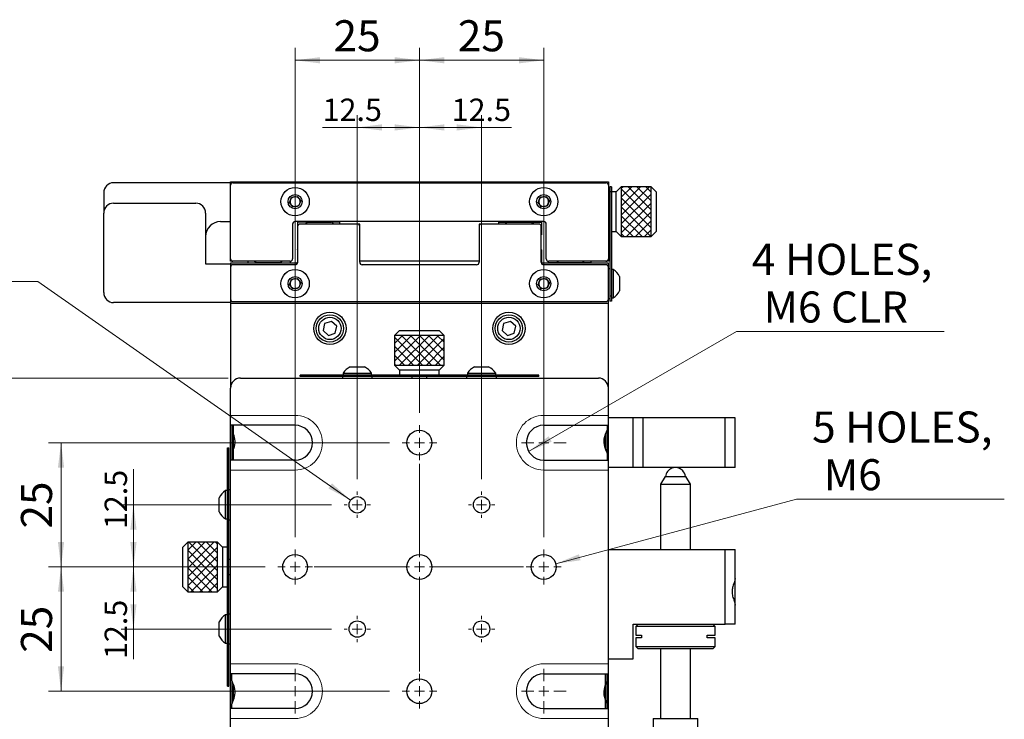
# Model space of a CAD drawing. Units: millimetres. Extents: x 5 to 289, y 4 to 204.
# Drawn here: x 46 to 126, y 33 to 89 of the extents above; entities that cross this region are included whole.
import ezdxf

# ---------------------------------------------------------------- set-up
doc = ezdxf.new("R2010")
doc.units = ezdxf.units.MM
doc.linetypes.add('CENTERX2', pattern=[20.32, 12.7, -2.54, 2.54, -2.54])
doc.layers.add('SLD-0', color=7, linetype='Continuous', lineweight=15)
doc.styles.add('SLDTEXTSTYLE0', font='TXT', dxfattribs={"width": 0.605})
doc.dimstyles.new('SLDDIMSTYLE0', dxfattribs={"dimtxt": 1.8, "dimasz": 2, "dimexe": 0, "dimexo": 0.0625, "dimgap": 0.45, "dimtad": 1, "dimlfac": 2.5, "dimrnd": 1e-09, "dimzin": 12, "dimdsep": 46, "dimtxsty": 'SLDTEXTSTYLE0', "dimsah": 1, "dimcen": 0.09, "dimadec": 0, "dimazin": 3, "dimtfac": 1, "dimtofl": 0, "dimtmove": 0, "dimatfit": 3, "dimfxl": 1, "dimfrac": 2, "dimtolj": 1, "dimtzin": 12, "dimarcsym": 0})
doc.dimstyles.new('SLDDIMSTYLE1', dxfattribs={"dimtxt": 2.5, "dimasz": 2, "dimexe": 0, "dimexo": 0.0625, "dimtad": 1, "dimlfac": 2.5, "dimrnd": 1e-09, "dimzin": 12, "dimdsep": 46, "dimtxsty": 'SLDTEXTSTYLE0', "dimsah": 1, "dimcen": 0.09, "dimadec": 0, "dimazin": 3, "dimtfac": 1, "dimtofl": 0, "dimtmove": 0, "dimatfit": 3, "dimfxl": 1, "dimfrac": 2, "dimtolj": 1, "dimtzin": 12, "dimarcsym": 0})
doc.dimstyles.new('SLDDIMSTYLE2', dxfattribs={"dimtxt": 2.5, "dimasz": 2, "dimexe": 0, "dimexo": 0.0625, "dimtad": 0, "dimtih": 1, "dimtoh": 1, "dimlfac": 2.5, "dimrnd": 1e-09, "dimzin": 12, "dimdsep": 46, "dimtxsty": 'SLDTEXTSTYLE0', "dimsah": 1, "dimcen": 0, "dimadec": 0, "dimazin": 3, "dimtfac": 1, "dimtofl": 0, "dimtmove": 0, "dimatfit": 3, "dimfxl": 1, "dimfrac": 2, "dimtolj": 1, "dimtzin": 12, "dimarcsym": 0})
doc.dimstyles.new('SLDDIMSTYLE4', dxfattribs={"dimtxt": 2.5, "dimasz": 2, "dimexe": 0, "dimexo": 0.0625, "dimtad": 0, "dimtih": 1, "dimtoh": 1, "dimlfac": 2.5, "dimrnd": 1e-09, "dimzin": 12, "dimdsep": 46, "dimtxsty": 'SLDTEXTSTYLE0', "dimsah": 1, "dimcen": 0, "dimadec": 0, "dimazin": 3, "dimtfac": 1, "dimtofl": 0, "dimtmove": 1, "dimatfit": 3, "dimfxl": 1, "dimfrac": 2, "dimtolj": 1, "dimtzin": 12, "dimarcsym": 0})

# ---------------------------------------------------------------- blocks, each defined once
blk = doc.blocks.new('_D_14')
at = {"layer": 'SLD-0', "color": 7}
for p, q in [((73.621, 52.043), (73.621, 81.357)), ((78.621, 57.383), (78.621, 81.357)), ((73.621, 80.357), (70.83, 80.357)), ((78.621, 80.357), (73.621, 80.357))]:
    blk.add_line(p, q, dxfattribs=at)
for points in [[(73.621, 80.357), (75.621, 80.107), (75.621, 80.607)], [(78.621, 80.357), (76.621, 80.607), (76.621, 80.107)]]:
    blk.add_solid(points, dxfattribs=at)
at = {"layer": 'SLD-0', "color": 7, "insert": (70.83, 82.678), "char_height": 1.8, "attachment_point": 1, "style": 'SLDTEXTSTYLE0'}
blk.add_mtext('12.5', dxfattribs=at)
blk = doc.blocks.new('_D_15')
at = {"layer": 'SLD-0', "color": 7}
for p, q in [((78.621, 57.383), (78.621, 81.357)), ((83.621, 52.043), (83.621, 81.357)), ((78.621, 80.357), (83.621, 80.357)), ((83.621, 80.357), (86.028, 80.357))]:
    blk.add_line(p, q, dxfattribs=at)
for points in [[(78.621, 80.357), (80.621, 80.107), (80.621, 80.607)], [(83.621, 80.357), (81.621, 80.607), (81.621, 80.107)]]:
    blk.add_solid(points, dxfattribs=at)
at = {"layer": 'SLD-0', "color": 7, "insert": (81.215, 82.678), "char_height": 1.8, "attachment_point": 1, "style": 'SLDTEXTSTYLE0'}
blk.add_mtext('12.5', dxfattribs=at)
blk = doc.blocks.new('_D_16')
at = {"layer": 'SLD-0', "color": 7}
for p, q in [((68.621, 47.383), (68.621, 86.763)), ((78.621, 57.383), (78.621, 86.763)), ((78.621, 85.763), (68.621, 85.763))]:
    blk.add_line(p, q, dxfattribs=at)
for points in [[(68.621, 85.763), (70.621, 85.513), (70.621, 86.013)], [(78.621, 85.763), (76.621, 86.013), (76.621, 85.513)]]:
    blk.add_solid(points, dxfattribs=at)
at = {"layer": 'SLD-0', "color": 7, "insert": (71.712, 88.985), "char_height": 2.5, "attachment_point": 1, "style": 'SLDTEXTSTYLE0'}
blk.add_mtext('25', dxfattribs=at)
blk = doc.blocks.new('_D_17')
at = {"layer": 'SLD-0', "color": 7}
for p, q in [((78.621, 57.383), (78.621, 86.763)), ((88.621, 47.383), (88.621, 86.763)), ((78.621, 85.763), (88.621, 85.763))]:
    blk.add_line(p, q, dxfattribs=at)
for points in [[(78.621, 85.763), (80.621, 85.513), (80.621, 86.013)], [(88.621, 85.763), (86.621, 86.013), (86.621, 85.513)]]:
    blk.add_solid(points, dxfattribs=at)
at = {"layer": 'SLD-0', "color": 7, "insert": (81.712, 88.985), "char_height": 2.5, "attachment_point": 1, "style": 'SLDTEXTSTYLE0'}
blk.add_mtext('25', dxfattribs=at)
blk = doc.blocks.new('_D_18')
at = {"layer": 'SLD-0', "color": 7}
for p, q in [((55.615, 49.983), (55.615, 52.84)), ((71.561, 49.983), (54.615, 49.983)), ((55.615, 44.983), (55.615, 49.983)), ((66.221, 44.983), (54.615, 44.983))]:
    blk.add_line(p, q, dxfattribs=at)
for points in [[(55.615, 49.983), (55.365, 47.983), (55.865, 47.983)], [(55.615, 44.983), (55.865, 46.983), (55.365, 46.983)]]:
    blk.add_solid(points, dxfattribs=at)
at = {"layer": 'SLD-0', "color": 7, "insert": (53.295, 48.028), "char_height": 1.8, "attachment_point": 1, "rotation": 90, "style": 'SLDTEXTSTYLE0'}
blk.add_mtext('12.5', dxfattribs=at)
blk = doc.blocks.new('_D_19')
at = {"layer": 'SLD-0', "color": 7}
for p, q in [((66.221, 44.983), (54.615, 44.983)), ((55.615, 44.983), (55.615, 39.983)), ((71.561, 39.983), (54.615, 39.983)), ((55.615, 39.983), (55.615, 37.571))]:
    blk.add_line(p, q, dxfattribs=at)
for points in [[(55.615, 44.983), (55.365, 42.983), (55.865, 42.983)], [(55.615, 39.983), (55.865, 41.983), (55.365, 41.983)]]:
    blk.add_solid(points, dxfattribs=at)
at = {"layer": 'SLD-0', "color": 7, "insert": (53.295, 37.571), "char_height": 1.8, "attachment_point": 1, "rotation": 90, "style": 'SLDTEXTSTYLE0'}
blk.add_mtext('12.5', dxfattribs=at)
blk = doc.blocks.new('_D_20')
at = {"layer": 'SLD-0', "color": 7}
for p, q in [((76.221, 54.983), (48.788, 54.983)), ((49.788, 44.983), (49.788, 54.983)), ((66.221, 44.983), (48.788, 44.983))]:
    blk.add_line(p, q, dxfattribs=at)
for points in [[(49.788, 54.983), (49.538, 52.983), (50.038, 52.983)], [(49.788, 44.983), (50.038, 46.983), (49.538, 46.983)]]:
    blk.add_solid(points, dxfattribs=at)
at = {"layer": 'SLD-0', "color": 7, "insert": (46.565, 48.073), "char_height": 2.5, "attachment_point": 1, "rotation": 90, "style": 'SLDTEXTSTYLE0'}
blk.add_mtext('25', dxfattribs=at)
blk = doc.blocks.new('_D_21')
at = {"layer": 'SLD-0', "color": 7}
for p, q in [((66.221, 44.983), (48.788, 44.983)), ((49.788, 44.983), (49.788, 34.983)), ((76.221, 34.983), (48.788, 34.983))]:
    blk.add_line(p, q, dxfattribs=at)
for points in [[(49.788, 44.983), (49.538, 42.983), (50.038, 42.983)], [(49.788, 34.983), (50.038, 36.983), (49.538, 36.983)]]:
    blk.add_solid(points, dxfattribs=at)
at = {"layer": 'SLD-0', "color": 7, "insert": (46.565, 38.073), "char_height": 2.5, "attachment_point": 1, "rotation": 90, "style": 'SLDTEXTSTYLE0'}
blk.add_mtext('25', dxfattribs=at)
blk = doc.blocks.new('_D_22')
at = {"layer": 'SLD-0', "color": 7}
for p, q in [((63.221, 60.183), (42.824, 60.183)), ((43.824, 60.183), (43.824, 29.783)), ((63.221, 29.783), (42.824, 29.783))]:
    blk.add_line(p, q, dxfattribs=at)
for points in [[(43.824, 60.183), (43.574, 58.183), (44.074, 58.183)], [(43.824, 29.783), (44.074, 31.783), (43.574, 31.783)]]:
    blk.add_solid(points, dxfattribs=at)
at = {"layer": 'SLD-0', "color": 7, "insert": (40.602, 43.073), "char_height": 2.5, "attachment_point": 1, "rotation": 90, "style": 'SLDTEXTSTYLE0'}
blk.add_mtext('76', dxfattribs=at)
blk = doc.blocks.new('_D_23')
at = {"layer": 'SLD-0', "color": 7}
for p, q in [((89.587, 45.242), (108.964, 50.434)), ((108.964, 50.434), (125.676, 50.434))]:
    blk.add_line(p, q, dxfattribs=at)
blk.add_solid([(89.587, 45.242), (91.584, 45.518), (91.454, 46.001)], dxfattribs=at)
at = {"layer": 'SLD-0', "color": 7, "char_height": 2.5, "attachment_point": 1, "style": 'SLDTEXTSTYLE0'}
for s, insert in [('5 HOLES,', (110.214, 57.493)), ('M6', (111.151, 53.657))]:
    blk.add_mtext(s, dxfattribs=dict(at, insert=insert))
blk = doc.blocks.new('_D_24')
at = {"layer": 'SLD-0', "color": 7}
for p, q in [((87.409, 54.283), (104.119, 63.931)), ((104.119, 63.931), (120.831, 63.931))]:
    blk.add_line(p, q, dxfattribs=at)
blk.add_solid([(87.409, 54.283), (89.266, 55.067), (89.016, 55.5)], dxfattribs=at)
at = {"layer": 'SLD-0', "color": 7, "char_height": 2.5, "attachment_point": 1, "style": 'SLDTEXTSTYLE0'}
for s, insert in [('4 HOLES,', (105.369, 70.99)), ('M6 CLR', (106.307, 67.154))]:
    blk.add_mtext(s, dxfattribs=dict(at, insert=insert))
blk = doc.blocks.new('_D_25')
at = {"layer": 'SLD-0'}
for p, q in [((47.909, 67.959), (31.197, 67.959)), ((73.08, 50.361), (47.909, 67.959))]:
    blk.add_line(p, q, dxfattribs=at)
blk.add_solid([(73.08, 50.361), (71.585, 51.712), (71.298, 51.302)], dxfattribs=at)
at = {"layer": 'SLD-0', "char_height": 2.5, "attachment_point": 1, "style": 'SLDTEXTSTYLE0'}
for s, insert in [('4 HOLES,', (31.197, 75.018)), ('M4', (32.135, 71.182))]:
    blk.add_mtext(s, dxfattribs=dict(at, insert=insert))
blk = doc.blocks.new('SW_CENTERMARKSYMBOL_15')
at = {"layer": 'SLD-0', "color": 0}
for p, q in [((0, 0.8), (0, 1.8)), ((-0.8, 0), (-1.8, 0)), ((0, 0), (-0.4, 0)), ((0, 0), (0, 0.4)), ((0, 0), (0, -0.4)), ((0, 0), (0.4, 0)), ((0.8, 0), (1.8, 0)), ((0, -0.8), (0, -1.8))]:
    blk.add_line(p, q, dxfattribs=at)
blk = doc.blocks.new('SW_CENTERMARKSYMBOL_16')
at = {"layer": 'SLD-0', "color": 0}
for p, q in [((0, 0.8), (0, 1.4)), ((-0.8, 0), (-1.4, 0)), ((0, 0), (-0.4, 0)), ((0, 0), (0, 0.4)), ((0, 0), (0, -0.4)), ((0, 0), (0.4, 0)), ((0.8, 0), (1.4, 0)), ((0, -0.8), (0, -1.4))]:
    blk.add_line(p, q, dxfattribs=at)
blk = doc.blocks.new('SW_CENTERMARKSYMBOL_17')
at = {"layer": 'SLD-0', "color": 0}
for p, q in [((0, 0.8), (0, 1.8)), ((-0.8, 0), (-1.8, 0)), ((0, 0), (-0.4, 0)), ((0, 0), (0, 0.4)), ((0, 0), (0, -0.4)), ((0, 0), (0.4, 0)), ((0.8, 0), (1.8, 0)), ((0, -0.8), (0, -1.8))]:
    blk.add_line(p, q, dxfattribs=at)
blk = doc.blocks.new('SW_CENTERMARKSYMBOL_18')
at = {"layer": 'SLD-0', "color": 0}
for p, q in [((0, 0.8), (0, 1.06)), ((-0.8, 0), (-1.06, 0)), ((0, 0), (-0.4, 0)), ((0, 0), (0, 0.4)), ((0, 0), (0, -0.4)), ((0, 0), (0.4, 0)), ((0.8, 0), (1.06, 0)), ((0, -0.8), (0, -1.06))]:
    blk.add_line(p, q, dxfattribs=at)
blk = doc.blocks.new('SW_CENTERMARKSYMBOL_19')
at = {"layer": 'SLD-0', "color": 0}
for p, q in [((0, 0.8), (0, 8.302)), ((-0.8, 0), (-8.46, 0)), ((0, 0), (-0.4, 0)), ((0, 0), (0, 0.4)), ((0, 0), (0, -0.4)), ((0, 0), (0.4, 0)), ((0.8, 0), (8.385, 0)), ((0, -0.8), (0, -8.42))]:
    blk.add_line(p, q, dxfattribs=at)
blk = doc.blocks.new('SW_CENTERMARKSYMBOL_20')
at = {"layer": 'SLD-0', "color": 0}
for p, q in [((0, 0.8), (0, 1.06)), ((-0.8, 0), (-1.06, 0)), ((0, 0), (-0.4, 0)), ((0, 0), (0, 0.4)), ((0, 0), (0, -0.4)), ((0, 0), (0.4, 0)), ((0.8, 0), (1.06, 0)), ((0, -0.8), (0, -1.06))]:
    blk.add_line(p, q, dxfattribs=at)
blk = doc.blocks.new('SW_CENTERMARKSYMBOL_21')
at = {"layer": 'SLD-0', "color": 0}
for p, q in [((0, 0.8), (0, 1.4)), ((-0.8, 0), (-1.4, 0)), ((0, 0), (-0.4, 0)), ((0, 0), (0, 0.4)), ((0, 0), (0, -0.4)), ((0, 0), (0.4, 0)), ((0.8, 0), (1.4, 0)), ((0, -0.8), (0, -1.4))]:
    blk.add_line(p, q, dxfattribs=at)
blk = doc.blocks.new('SW_CENTERMARKSYMBOL_22')
at = {"layer": 'SLD-0', "color": 0}
for p, q in [((0, 0.8), (0, 1.4)), ((-0.8, 0), (-1.4, 0)), ((0, 0), (-0.4, 0)), ((0, 0), (0, 0.4)), ((0, 0), (0, -0.4)), ((0, 0), (0.4, 0)), ((0.8, 0), (1.4, 0)), ((0, -0.8), (0, -1.4))]:
    blk.add_line(p, q, dxfattribs=at)
blk = doc.blocks.new('SW_CENTERMARKSYMBOL_23')
at = {"layer": 'SLD-0', "color": 0}
for p, q in [((0, 0.8), (0, 1.06)), ((-0.8, 0), (-1.06, 0)), ((0, 0), (-0.4, 0)), ((0, 0), (0, 0.4)), ((0, 0), (0, -0.4)), ((0, 0), (0.4, 0)), ((0.8, 0), (1.06, 0)), ((0, -0.8), (0, -1.06))]:
    blk.add_line(p, q, dxfattribs=at)
blk = doc.blocks.new('SW_CENTERMARKSYMBOL_24')
at = {"layer": 'SLD-0', "color": 0}
for p, q in [((0, 0.8), (0, 1.06)), ((-0.8, 0), (-1.06, 0)), ((0, 0), (-0.4, 0)), ((0, 0), (0, 0.4)), ((0, 0), (0, -0.4)), ((0, 0), (0.4, 0)), ((0.8, 0), (1.06, 0)), ((0, -0.8), (0, -1.06))]:
    blk.add_line(p, q, dxfattribs=at)
blk = doc.blocks.new('SW_CENTERMARKSYMBOL_25')
at = {"layer": 'SLD-0', "color": 0}
for p, q in [((0, 0.8), (0, 1.4)), ((-0.8, 0), (-1.4, 0)), ((0, 0), (-0.4, 0)), ((0, 0), (0, 0.4)), ((0, 0), (0, -0.4)), ((0, 0), (0.4, 0)), ((0.8, 0), (1.4, 0)), ((0, -0.8), (0, -1.4))]:
    blk.add_line(p, q, dxfattribs=at)
blk = doc.blocks.new('SW_CENTERMARKSYMBOL_26')
at = {"layer": 'SLD-0', "color": 0}
for p, q in [((0, 0.8), (0, 1.8)), ((-0.8, 0), (-1.8, 0)), ((0, 0), (-0.4, 0)), ((0, 0), (0, 0.4)), ((0, 0), (0, -0.4)), ((0, 0), (0.4, 0)), ((0.8, 0), (1.8, 0)), ((0, -0.8), (0, -1.8))]:
    blk.add_line(p, q, dxfattribs=at)
blk = doc.blocks.new('SW_CENTERMARKSYMBOL_27')
at = {"layer": 'SLD-0', "color": 0}
for p, q in [((0, 0.8), (0, 1.8)), ((-0.8, 0), (-1.8, 0)), ((0, 0), (-0.4, 0)), ((0, 0), (0, 0.4)), ((0, 0), (0, -0.4)), ((0, 0), (0.4, 0)), ((0.8, 0), (1.8, 0)), ((0, -0.8), (0, -1.8))]:
    blk.add_line(p, q, dxfattribs=at)

msp = doc.modelspace()

# ---------------------------------------------------------------- hatches: boundary and pattern name
at = {"linetype": 'Continuous'}
h = msp.add_hatch(dxfattribs=at)
h.set_pattern_fill('ANSI37', scale=0.16, style=0)
h.paths.add_polyline_path([(97.2614, 71.5831), (97.2614, 75.5831), (94.8614, 75.5831), (94.8614, 71.5831)], flags=0)
h = msp.add_hatch(dxfattribs=at)
h.set_pattern_fill('ANSI37', scale=0.16, style=0)
h.paths.add_polyline_path([(80.6214, 61.2231), (80.6214, 63.6231), (76.6214, 63.6231), (76.6214, 61.2231)], flags=0)
h = msp.add_hatch(dxfattribs=at)
h.set_pattern_fill('ANSI37', scale=0.16, style=0)
h.paths.add_polyline_path([(62.3814, 42.9831), (62.3814, 46.9831), (59.9814, 46.9831), (59.9814, 42.9831)], flags=0)

# ---------------------------------------------------------------- linework, layer by layer
at = {"color": 7, "linetype": 'Continuous', "lineweight": 30}
for p, q in [((63.4214, 75.9031), (54.0214, 75.9031)), ((63.4214, 75.7031), (63.4214, 75.9831)), ((63.4214, 75.9831), (93.8214, 75.9831)), ((63.4214, 69.7831), (63.4214, 75.7031)), ((63.6214, 75.9031), (93.6214, 75.9031)), ((93.8214, 75.9831), (93.8214, 75.7031)), ((93.8214, 75.7031), (93.8214, 69.7831)), ((94.0614, 75.5831), (93.9414, 75.5831)), ((93.9414, 75.5831), (93.9414, 75.1831)), ((94.0614, 75.5831), (94.0614, 75.1831)), ((94.8614, 75.5831), (94.4614, 75.1831)), ((97.2614, 75.5831), (94.8614, 75.5831)), ((94.8614, 75.5831), (94.8614, 71.5831)), ((97.6614, 75.1831), (97.2614, 75.5831)), ((97.2614, 71.5831), (97.2614, 75.5831)), ((53.2214, 75.1031), (53.2214, 73.4631)), ((68.1634, 74.323), (68.3403, 74.7496)), ((68.3403, 74.7496), (68.7982, 74.8098)), ((68.7982, 74.8098), (69.0793, 74.4433)), ((88.1634, 74.323), (88.3403, 74.7496)), ((88.3403, 74.7496), (88.7982, 74.8098)), ((88.7982, 74.8098), (89.0793, 74.4433)), ((94.0614, 75.1831), (93.9414, 75.1831)), ((93.9414, 75.1831), (93.9414, 66.7831)), ((94.4614, 75.1831), (94.0614, 75.1831)), ((94.0614, 75.1831), (94.0614, 66.7831)), ((94.4614, 71.9831), (94.4614, 75.1831)), ((97.6614, 75.1831), (97.6614, 71.9831)), ((54.0214, 74.2631), (60.6214, 74.2631)), ((68.4445, 73.9565), (68.1634, 74.323)), ((68.9024, 74.0166), (68.4445, 73.9565)), ((69.0793, 74.4433), (68.9024, 74.0166)), ((88.4445, 73.9565), (88.1634, 74.323)), ((88.9024, 74.0166), (88.4445, 73.9565)), ((89.0793, 74.4433), (88.9024, 74.0166)), ((93.9414, 74.1831), (93.8214, 74.1831)), ((53.2214, 67.0631), (53.2214, 73.4631)), ((61.4214, 73.4631), (61.4214, 69.3831)), ((93.8214, 72.9831), (93.9414, 72.9831)), ((62.6214, 72.7831), (63.4214, 72.7831)), ((68.4214, 72.5831), (68.4214, 69.7831)), ((88.6214, 72.7831), (68.6214, 72.7831)), ((68.8014, 72.7431), (68.8014, 71.7081)), ((69.6622, 72.7431), (68.8014, 72.7431)), ((68.8214, 72.3831), (68.8214, 69.5031)), ((73.6214, 72.5831), (69.0214, 72.5831)), ((72.2214, 72.7431), (71.5005, 72.7431)), ((72.2214, 72.5831), (72.2214, 72.7431)), ((73.8214, 72.5831), (73.6214, 72.5831)), ((73.8214, 72.3831), (73.8214, 72.5831)), ((73.8214, 69.5031), (73.8214, 72.3831)), ((83.6214, 72.5831), (83.4214, 72.5831)), ((83.4214, 72.5831), (83.4214, 72.3831)), ((83.4214, 72.3831), (83.4214, 69.5031)), ((88.2214, 72.5831), (83.6214, 72.5831)), ((85.0214, 72.7431), (85.7422, 72.7431)), ((85.0214, 72.5831), (85.0214, 72.7431)), ((87.5805, 72.7431), (88.4414, 72.7431)), ((88.4214, 69.5031), (88.4214, 72.3831)), ((88.4414, 72.7431), (88.4414, 71.7081)), ((88.8214, 69.7831), (88.8214, 72.5831)), ((68.8214, 71.764), (68.8014, 71.7081)), ((68.8214, 71.6517), (68.8014, 71.6717)), ((88.4414, 71.7081), (88.4214, 71.764)), ((88.4414, 71.6717), (88.4214, 71.6517)), ((94.0614, 71.9831), (94.4614, 71.9831)), ((94.4614, 71.9831), (94.8614, 71.5831)), ((94.8614, 71.5831), (97.2614, 71.5831)), ((97.2614, 71.5831), (97.6614, 71.9831)), ((68.8014, 70.5346), (68.8214, 70.5546)), ((88.4214, 70.5546), (88.4414, 70.5346)), ((63.4214, 69.5831), (63.4214, 69.7831)), ((68.8014, 70.4982), (68.8214, 70.4422)), ((68.8014, 70.4982), (68.8014, 69.4631)), ((88.4214, 70.4422), (88.4414, 70.4982)), ((88.4414, 70.4982), (88.4414, 69.4631)), ((93.8214, 69.7831), (93.8214, 69.5831)), ((61.4214, 69.3831), (63.4214, 69.3831)), ((63.6214, 69.5831), (63.4214, 69.5831)), ((63.4214, 69.4231), (63.4214, 69.1031)), ((68.8047, 69.4231), (63.4214, 69.4231)), ((63.4214, 69.1031), (63.4214, 66.5431)), ((68.2214, 69.5831), (63.6214, 69.5831)), ((68.6214, 69.3031), (63.6214, 69.3031)), ((64.8214, 69.5831), (64.8214, 69.4631)), ((64.8214, 69.4631), (65.5422, 69.4631)), ((67.3805, 69.4631), (68.2414, 69.4631)), ((68.2414, 69.4631), (68.2414, 69.5841)), ((68.8014, 69.4631), (68.8173, 69.4631)), ((83.4214, 69.5831), (73.8214, 69.5831)), ((83.2214, 69.3031), (74.0214, 69.3031)), ((88.4414, 69.4631), (88.4254, 69.4631)), ((93.8214, 69.4231), (88.4381, 69.4231)), ((93.6214, 69.3031), (88.6214, 69.3031)), ((89.0014, 69.4631), (89.0014, 69.5841)), ((89.8622, 69.4631), (89.0014, 69.4631)), ((93.6214, 69.5831), (89.0214, 69.5831)), ((92.4214, 69.4631), (91.7005, 69.4631)), ((92.4214, 69.5831), (92.4214, 69.4631)), ((93.8214, 69.5831), (93.6214, 69.5831)), ((93.8214, 69.1031), (93.8214, 69.4231)), ((93.8214, 66.5431), (93.8214, 69.1031)), ((93.9414, 68.9831), (93.8214, 68.9831)), ((94.2134, 68.9231), (94.0614, 68.9231)), ((94.2134, 68.9231), (94.2134, 68.6989)), ((68.1634, 67.723), (68.3403, 68.1496)), ((68.3403, 68.1496), (68.7982, 68.2098)), ((68.7982, 68.2098), (69.0793, 67.8433)), ((88.1634, 67.723), (88.3403, 68.1496)), ((88.3403, 68.1496), (88.7982, 68.2098)), ((88.7982, 68.2098), (89.0793, 67.8433)), ((94.2134, 68.6989), (94.2134, 66.6431)), ((94.7214, 68.3531), (94.7214, 68.241)), ((94.7214, 68.241), (94.7214, 67.2131)), ((68.4445, 67.3565), (68.1634, 67.723)), ((68.9024, 67.4166), (68.4445, 67.3565)), ((69.0793, 67.8433), (68.9024, 67.4166)), ((88.4445, 67.3565), (88.1634, 67.723)), ((88.9024, 67.4166), (88.4445, 67.3565)), ((89.0793, 67.8433), (88.9024, 67.4166)), ((63.4214, 66.5431), (63.4214, 66.1831)), ((93.8214, 66.5831), (93.9414, 66.5831)), ((93.8214, 66.1831), (93.8214, 66.5431)), ((94.0614, 66.7831), (93.9414, 66.7831)), ((93.9414, 66.7831), (93.9414, 66.3831)), ((94.0614, 66.7831), (94.0614, 66.3831)), ((94.0614, 66.6431), (94.2134, 66.6431)), ((63.4214, 66.2631), (54.0214, 66.2631)), ((63.4214, 66.1831), (63.4214, 59.3831)), ((93.8214, 66.1831), (63.4214, 66.1831)), ((63.6214, 66.3431), (93.6214, 66.3431)), ((93.8214, 59.3831), (93.8214, 66.1831)), ((94.0614, 66.3831), (93.9414, 66.3831)), ((70.9937, 64.571), (70.8716, 64.0067)), ((71.5434, 64.7474), (70.9937, 64.571)), ((71.9711, 64.3596), (71.5434, 64.7474)), ((71.849, 63.7953), (71.9711, 64.3596)), ((85.3952, 64.5726), (85.271, 64.0088)), ((85.9456, 64.747), (85.3952, 64.5726)), ((86.3718, 64.3575), (85.9456, 64.747)), ((86.2475, 63.7936), (86.3718, 64.3575)), ((70.8716, 64.0067), (71.2993, 63.6188)), ((71.2993, 63.6188), (71.849, 63.7953)), ((77.0214, 64.0231), (76.6214, 63.6231)), ((76.6214, 63.6231), (76.6214, 61.2231)), ((80.6214, 63.6231), (76.6214, 63.6231)), ((77.0214, 64.0231), (80.2214, 64.0231)), ((80.6214, 63.6231), (80.2214, 64.0231)), ((80.6214, 61.2231), (80.6214, 63.6231)), ((85.271, 64.0088), (85.6971, 63.6193)), ((85.6971, 63.6193), (86.2475, 63.7936)), ((73.0514, 61.0831), (74.1914, 61.0831)), ((76.6214, 61.2231), (77.0214, 60.8231)), ((76.6214, 61.2231), (80.6214, 61.2231)), ((80.2214, 60.8231), (80.6214, 61.2231)), ((83.0514, 61.0831), (84.1914, 61.0831)), ((69.0214, 60.3031), (69.0214, 60.4231)), ((69.4214, 60.4231), (69.0214, 60.4231)), ((69.4214, 60.3031), (69.0214, 60.3031)), ((69.4214, 60.3031), (69.4214, 60.4231)), ((87.8214, 60.4231), (69.4214, 60.4231)), ((87.8214, 60.3031), (69.4214, 60.3031)), ((72.4214, 60.3031), (72.4214, 60.1831)), ((72.4814, 60.5751), (72.4814, 60.4231)), ((72.4814, 60.5751), (74.7614, 60.5751)), ((74.7614, 60.4231), (74.7614, 60.5751)), ((74.8214, 60.1831), (74.8214, 60.3031)), ((77.0214, 60.8231), (77.0214, 60.4231)), ((80.2214, 60.8231), (77.0214, 60.8231)), ((78.0214, 60.3031), (78.0214, 60.1831)), ((79.2214, 60.1831), (79.2214, 60.3031)), ((80.2214, 60.4231), (80.2214, 60.8231)), ((82.4214, 60.3031), (82.4214, 60.1831)), ((82.4814, 60.5751), (82.4814, 60.4231)), ((82.4814, 60.5751), (84.7614, 60.5751)), ((84.7614, 60.4231), (84.7614, 60.5751)), ((84.8214, 60.1831), (84.8214, 60.3031)), ((87.8214, 60.3031), (87.8214, 60.4231)), ((88.2214, 60.4231), (87.8214, 60.4231)), ((88.2214, 60.3031), (87.8214, 60.3031)), ((88.2214, 60.3031), (88.2214, 60.4231)), ((64.2214, 60.1831), (93.0214, 60.1831)), ((63.4214, 56.3831), (63.4214, 59.3831)), ((93.8214, 56.3831), (93.8214, 59.3831)), ((63.4214, 53.5831), (63.4214, 56.3831)), ((68.6214, 56.3831), (63.4214, 56.3831)), ((63.5214, 56.3831), (63.5214, 55.9943)), ((63.6414, 56.3831), (63.6414, 53.5831)), ((88.6214, 56.3831), (93.8214, 56.3831)), ((93.7214, 56.3831), (93.7214, 55.9943)), ((95.8214, 56.9831), (93.8214, 56.9831)), ((93.8214, 53.5831), (93.8214, 56.3831)), ((95.8214, 52.9831), (95.8214, 56.9831)), ((96.6214, 56.9831), (95.8214, 56.9831)), ((96.6214, 52.9831), (96.6214, 56.9831)), ((103.2214, 56.9831), (96.6214, 56.9831)), ((103.2214, 52.9831), (103.2214, 56.9831)), ((104.0214, 56.9831), (103.2214, 56.9831)), ((104.0214, 52.9831), (104.0214, 56.9831)), ((63.5214, 56.0131), (63.5214, 54.1395)), ((93.6014, 54.5068), (93.6014, 55.666)), ((93.7214, 54.1515), (93.7214, 55.9943)), ((63.1814, 54.5831), (63.3014, 54.5831)), ((63.1814, 54.1831), (63.1814, 54.5831)), ((63.1814, 54.1831), (63.3014, 54.1831)), ((63.1814, 35.7831), (63.1814, 54.1831)), ((63.3014, 54.1831), (63.3014, 54.5831)), ((63.3014, 35.7831), (63.3014, 54.1831)), ((63.5214, 54.156), (63.5214, 53.5831)), ((93.7214, 54.156), (93.7214, 53.5831)), ((63.4214, 36.3831), (63.4214, 53.5831)), ((68.6214, 53.5831), (63.4214, 53.5831)), ((88.6214, 53.5831), (93.8214, 53.5831)), ((93.8214, 36.3831), (93.8214, 53.5831)), ((95.8214, 52.9831), (93.8214, 52.9831)), ((96.6214, 52.9831), (95.8214, 52.9831)), ((103.2214, 52.9831), (96.6214, 52.9831)), ((104.0214, 52.9831), (103.2214, 52.9831)), ((98.3814, 52.2514), (98.0214, 51.6514)), ((98.0214, 51.6514), (98.0214, 46.3831)), ((98.0214, 51.6514), (98.9344, 51.6514)), ((98.3814, 52.2514), (99.0205, 52.2514)), ((98.9344, 51.6514), (100.4214, 51.6514)), ((99.0205, 52.2514), (100.0614, 52.2514)), ((100.4214, 51.6514), (100.0614, 52.2514)), ((100.4214, 46.3831), (100.4214, 51.6514)), ((63.1814, 51.1231), (63.0294, 51.1231)), ((63.0294, 48.8431), (63.0294, 51.1231)), ((63.4214, 51.1831), (63.3014, 51.1831)), ((62.5214, 49.4131), (62.5214, 50.5531)), ((63.0294, 48.8431), (63.1814, 48.8431)), ((63.3014, 48.7831), (63.4214, 48.7831)), ((59.9814, 46.9831), (59.5814, 46.5831)), ((62.3814, 46.9831), (59.9814, 46.9831)), ((59.9814, 46.9831), (59.9814, 42.9831)), ((62.7814, 46.5831), (62.3814, 46.9831)), ((62.3814, 42.9831), (62.3814, 46.9831)), ((59.5814, 43.3831), (59.5814, 46.5831)), ((63.1814, 46.5831), (62.7814, 46.5831)), ((62.7814, 46.5831), (62.7814, 43.3831)), ((93.8214, 46.3831), (103.2214, 46.3831)), ((103.2214, 40.3831), (103.2214, 46.3831)), ((103.2214, 46.3831), (104.0214, 46.3831)), ((104.0214, 44.0655), (104.0214, 46.3831)), ((63.4214, 45.5831), (63.3014, 45.5831)), ((63.3014, 44.3831), (63.4214, 44.3831)), ((104.0214, 41.8925), (104.0214, 44.0655)), ((59.5814, 43.3831), (59.9814, 42.9831)), ((59.9814, 42.9831), (62.3814, 42.9831)), ((62.3814, 42.9831), (62.7814, 43.3831)), ((62.7814, 43.3831), (63.1814, 43.3831)), ((104.0214, 40.3831), (104.0214, 41.9007)), ((62.5214, 39.4131), (62.5214, 40.5531)), ((63.1814, 41.1231), (63.0294, 41.1231)), ((63.0294, 38.8431), (63.0294, 41.1231)), ((63.4214, 41.1831), (63.3014, 41.1831)), ((95.8214, 37.5831), (95.8214, 40.3831)), ((95.8214, 40.3831), (103.2214, 40.3831)), ((96.2214, 40.3831), (96.0214, 40.1831)), ((96.0214, 40.1831), (96.0214, 39.4831)), ((102.4214, 40.1831), (96.0214, 40.1831)), ((102.4214, 40.1831), (102.2214, 40.3831)), ((102.4214, 39.4831), (102.4214, 40.1831)), ((104.0214, 40.3831), (103.2214, 40.3831)), ((63.0294, 38.8431), (63.1814, 38.8431)), ((96.0214, 39.4831), (96.4791, 39.4831)), ((96.0214, 39.2831), (96.0214, 38.5831)), ((96.4791, 39.2831), (96.0214, 39.2831)), ((96.4791, 39.4831), (96.4791, 39.2831)), ((101.7624, 39.4831), (102.4214, 39.4831)), ((101.7624, 39.2831), (101.7624, 39.4831)), ((102.4214, 39.2831), (101.7624, 39.2831)), ((102.4214, 38.5831), (102.4214, 39.2831)), ((63.3014, 38.7831), (63.4214, 38.7831)), ((96.0214, 38.5831), (96.2214, 38.3831)), ((96.0214, 38.5831), (99.0425, 38.5831)), ((99.0537, 38.3831), (96.2214, 38.3831)), ((98.0214, 38.3831), (98.0214, 32.7914)), ((99.0425, 38.5831), (102.4214, 38.5831)), ((102.2214, 38.3831), (99.0537, 38.3831)), ((100.4214, 32.7914), (100.4214, 38.3831)), ((102.2214, 38.3831), (102.4214, 38.5831)), ((93.8214, 37.5831), (95.8214, 37.5831)), ((63.1814, 35.3831), (63.1814, 35.7831)), ((63.1814, 35.7831), (63.3014, 35.7831)), ((63.3014, 35.3831), (63.3014, 35.7831)), ((63.4214, 33.5831), (63.4214, 36.3831)), ((68.6214, 36.3831), (63.4214, 36.3831)), ((63.5214, 35.8103), (63.5214, 36.3831)), ((63.5214, 35.8103), (63.5214, 33.9555)), ((88.6214, 36.3831), (93.8214, 36.3831)), ((93.6014, 33.5831), (93.6014, 36.3831)), ((93.7214, 35.8103), (93.7214, 36.3831)), ((93.7214, 33.972), (93.7214, 35.8103)), ((93.8214, 33.5831), (93.8214, 36.3831)), ((63.1814, 35.3831), (63.3014, 35.3831)), ((63.6414, 35.4529), (63.6414, 34.3124)), ((63.4214, 30.5831), (63.4214, 33.5831)), ((68.6214, 33.5831), (63.4214, 33.5831)), ((63.5214, 33.5831), (63.5214, 33.972)), ((88.6214, 33.5831), (93.8214, 33.5831)), ((93.7214, 33.5831), (93.7214, 33.972)), ((93.8214, 30.5831), (93.8214, 33.5831)), ((97.4214, 32.7914), (97.4214, 30.2514)), ((97.4214, 32.7914), (101.0214, 32.7914)), ((101.0214, 30.2514), (101.0214, 32.7914))]:
    msp.add_line(p, q, dxfattribs=at)
at = {"color": 7, "linetype": 'Continuous', "lineweight": 30, "flags": 128}
for points in [[(69.6622, 72.7431), (69.5162, 72.6523), (69.4221, 72.5831)], [(87.8207, 72.5831), (87.7266, 72.6523), (87.5805, 72.7431)], [(65.355, 69.5831), (65.4319, 69.53), (65.5422, 69.4631)], [(67.3805, 69.4631), (67.5266, 69.554), (67.5677, 69.5831)], [(89.675, 69.5831), (89.7162, 69.554), (89.8622, 69.4631)], [(91.7005, 69.4631), (91.8108, 69.53), (91.8877, 69.5831)]]:
    msp.add_lwpolyline(points, dxfattribs=at)
at = {"color": 7, "linetype": 'Continuous', "lineweight": 30}
for centre, radius in [((68.6214, 74.3831), 1.14), ((88.6214, 74.3831), 1.14), ((68.6214, 74.3831), 0.57), ((88.6214, 74.3831), 0.57), ((68.6214, 67.7831), 1.14), ((88.6214, 67.7831), 1.14), ((68.6214, 67.7831), 0.57), ((88.6214, 67.7831), 0.57), ((71.4214, 64.1831), 1.3), ((71.4214, 64.1831), 1.1), ((71.4214, 64.1831), 0.9), ((85.8214, 64.1831), 1.3), ((85.8214, 64.1831), 1.1), ((85.8214, 64.1831), 0.9), ((78.6214, 54.9831), 1), ((73.6214, 49.9831), 0.66), ((83.6214, 49.9831), 0.66), ((68.6214, 44.9831), 1), ((78.6214, 44.9831), 1), ((88.6214, 44.9831), 1), ((73.6214, 39.9831), 0.66), ((83.6214, 39.9831), 0.66), ((78.6214, 34.9831), 1)]:
    msp.add_circle(centre, radius, dxfattribs=at)
for centre, radius, start, end in [((54.0214, 75.1031), 0.8, 90, 180), ((63.6214, 75.7031), 0.2, 90, 180), ((93.6214, 75.7031), 0.2, 0, 90), ((68.6214, 74.3831), 0.4, 157.485477, 217.485477), ((68.6214, 74.3831), 0.4, 97.485477, 157.485477), ((68.6214, 74.3831), 0.4, 37.485477, 97.485477), ((68.6214, 74.3831), 0.4, 337.485477, 37.485477), ((88.6214, 74.3831), 0.4, 157.485477, 217.485477), ((88.6214, 74.3831), 0.4, 97.485477, 157.485477), ((88.6214, 74.3831), 0.4, 37.485477, 97.485477), ((88.6214, 74.3831), 0.4, 337.485477, 37.485477), ((54.0214, 73.4631), 0.8, 90, 180), ((60.6214, 73.4631), 0.8, 0, 90), ((68.6214, 74.3831), 0.4, 217.485477, 277.485477), ((68.6214, 74.3831), 0.4, 277.485477, 337.485477), ((88.6214, 74.3831), 0.4, 217.485477, 277.485477), ((88.6214, 74.3831), 0.4, 277.485477, 337.485477), ((62.6214, 71.5831), 1.2, 90, 180), ((68.6214, 72.5831), 0.2, 90, 180), ((69.0214, 72.3831), 0.2, 90, 180), ((70.5814, 71.1031), 1.88, 51.927775, 60.731762), ((73.6214, 72.3831), 0.2, 0, 90), ((83.6214, 72.3831), 0.2, 90, 180), ((86.6614, 71.1031), 1.88, 119.268238, 128.072225), ((88.2214, 72.3831), 0.2, 0, 90), ((88.6214, 72.5831), 0.2, 360, 90), ((63.6214, 69.7831), 0.2, 180, 270), ((68.2214, 69.7831), 0.2, 270, 0), ((89.0214, 69.7831), 0.2, 180, 270), ((93.6214, 69.7831), 0.2, 270, 0), ((63.6214, 69.1031), 0.2, 90, 180), ((68.6214, 69.5031), 0.2, 270, 0), ((74.0214, 69.5031), 0.2, 180, 270), ((83.2214, 69.5031), 0.2, 270, 0), ((88.6214, 69.5031), 0.2, 180, 270), ((93.6214, 69.1031), 0.2, 0, 90), ((93.508, 67.7831), 1.3406, 25.1629, 58.253744), ((68.6214, 67.7831), 0.4, 97.485477, 157.485477), ((68.6214, 67.7831), 0.4, 37.485477, 97.485477), ((88.6214, 67.7831), 0.4, 97.485477, 157.485477), ((88.6214, 67.7831), 0.4, 37.485477, 97.485477), ((68.6214, 67.7831), 0.4, 157.485477, 217.485477), ((68.6214, 67.7831), 0.4, 217.485477, 277.485477), ((68.6214, 67.7831), 0.4, 277.485477, 337.485477), ((68.6214, 67.7831), 0.4, 337.485477, 37.485477), ((88.6214, 67.7831), 0.4, 157.485477, 217.485477), ((88.6214, 67.7831), 0.4, 217.485477, 277.485477), ((88.6214, 67.7831), 0.4, 277.485477, 337.485477), ((88.6214, 67.7831), 0.4, 337.485477, 37.485477), ((54.0214, 67.0631), 0.8, 180, 270), ((63.6214, 66.5431), 0.2, 180, 270), ((93.6214, 66.5431), 0.2, 270, 0), ((93.508, 67.7831), 1.3406, 301.746256, 334.8371), ((73.6214, 59.8698), 1.3406, 115.1629, 148.253744), ((73.6214, 59.8698), 1.3406, 31.746256, 64.8371), ((83.6214, 59.8698), 1.3406, 115.1629, 148.253744), ((83.6214, 59.8698), 1.3406, 31.746256, 64.8371), ((64.2214, 59.3831), 0.8, 90, 180), ((93.0214, 59.3831), 0.8, 0, 90), ((68.6214, 54.9831), 1.4, 270, 90), ((88.6214, 54.9831), 1.4, 90, 270), ((99.2214, 52.1831), 0.8, 46.051271, 175.102109), ((99.2214, 52.1831), 0.8, 4.897891, 46.051271), ((63.7347, 49.9831), 1.3406, 121.746256, 154.8371), ((63.7347, 49.9831), 1.3406, 205.1629, 238.253744), ((63.7347, 39.9831), 1.3406, 121.746256, 154.8371), ((63.7347, 39.9831), 1.3406, 205.1629, 238.253744), ((68.6214, 34.9831), 1.4, 270, 90), ((88.6214, 34.9831), 1.4, 90, 270)]:
    msp.add_arc(centre, radius, start, end, dxfattribs=at)
for points, knots in [([(69.6622, 72.7431), (69.8075, 72.7431), (70.1072, 72.7431), (70.6358, 72.7431), (71.1152, 72.7431), (71.398, 72.7431), (71.5005, 72.7431)], [0, 0, 0, 0, 0.2485194, 0.5126847, 0.8234305, 1, 1, 1, 1]), ([(85.7422, 72.7431), (85.8447, 72.7431), (86.1275, 72.7431), (86.6069, 72.7431), (87.1355, 72.7431), (87.4352, 72.7431), (87.5805, 72.7431)], [0, 0, 0, 0, 0.1765695, 0.4873153, 0.7514806, 1, 1, 1, 1]), ([(67.3805, 69.4631), (67.2352, 69.4631), (66.9355, 69.4631), (66.4069, 69.4631), (65.9275, 69.4631), (65.6447, 69.4631), (65.5422, 69.4631)], [0, 0, 0, 0, 0.2485194, 0.5126847, 0.8234305, 1, 1, 1, 1]), ([(91.7005, 69.4631), (91.598, 69.4631), (91.3152, 69.4631), (90.8358, 69.4631), (90.3072, 69.4631), (90.0075, 69.4631), (89.8622, 69.4631)], [0, 0, 0, 0, 0.1765695, 0.4873153, 0.7514806, 1, 1, 1, 1]), ([(63.5214, 55.9943), (63.6032, 55.8029), (63.7623, 55.4308), (63.7803, 54.7736), (63.6127, 54.3738), (63.5214, 54.156)], [0, 0, 0, 0, 0.32525128, 0.63233078, 1, 1, 1, 1]), ([(93.7214, 54.156), (93.63, 54.3738), (93.4624, 54.7736), (93.4804, 55.4308), (93.6395, 55.8029), (93.7214, 55.9943)], [0, 0, 0, 0, 0.3676692, 0.6747487, 1, 1, 1, 1]), ([(104.0214, 44.0655), (104.018, 44.0258), (104.011, 43.9446), (103.9643, 43.7894), (103.9022, 43.6091), (103.8406, 43.4228), (103.7953, 43.2407), (103.7715, 43.0711), (103.7714, 42.896), (103.7971, 42.7125), (103.8464, 42.5244), (103.909, 42.3378), (103.9688, 42.1632), (104.0126, 42.0143), (104.0187, 41.9356), (104.0214, 41.9007)], [0, 0, 0, 0, 0.0770249, 0.1573382, 0.2449347, 0.3350176, 0.4002192, 0.4670205, 0.5323559, 0.600074, 0.680452, 0.7630606, 0.8462561, 0.9319981, 1, 1, 1, 1]), ([(63.5214, 35.8103), (63.6127, 35.5925), (63.7803, 35.1927), (63.7623, 34.5355), (63.6032, 34.1634), (63.5214, 33.972)], [0, 0, 0, 0, 0.3676692, 0.6747487, 1, 1, 1, 1]), ([(93.7214, 33.972), (93.6395, 34.1634), (93.4804, 34.5355), (93.4624, 35.1927), (93.63, 35.5925), (93.7214, 35.8103)], [0, 0, 0, 0, 0.32525128, 0.63233078, 1, 1, 1, 1])]:
    msp.add_open_spline(points, degree=3, knots=knots, dxfattribs=at)
at = {"layer": 'SLD-0', "color": 7, "lineweight": 0}
for p, q in [((94.8614, 75.5831), (97.2614, 75.5831)), ((94.8614, 75.5831), (94.8614, 71.5831)), ((97.2614, 75.5831), (97.2614, 71.5831)), ((94.8614, 71.5831), (97.2614, 71.5831)), ((76.6214, 63.6231), (80.6214, 63.6231)), ((76.6214, 63.6231), (76.6214, 61.2231)), ((80.6214, 63.6231), (80.6214, 61.2231)), ((76.6214, 61.2231), (80.6214, 61.2231)), ((59.9814, 46.9831), (62.3814, 46.9831)), ((59.9814, 46.9831), (59.9814, 42.9831)), ((62.3814, 46.9831), (62.3814, 42.9831)), ((59.9814, 42.9831), (62.3814, 42.9831))]:
    msp.add_line(p, q, dxfattribs=at)
at = {"layer": 'SLD-0', "color": 7, "linetype": 'CENTERX2', "lineweight": 0}
for p, q in [((68.6214, 57.1831), (63.4214, 57.1831)), ((88.6214, 57.1831), (93.8214, 57.1831)), ((68.6214, 52.7831), (63.4214, 52.7831)), ((88.6214, 52.7831), (93.8214, 52.7831)), ((68.6214, 37.1831), (63.4214, 37.1831)), ((88.6214, 37.1831), (93.8214, 37.1831)), ((68.6214, 32.7831), (63.4214, 32.7831)), ((88.6214, 32.7831), (93.8214, 32.7831))]:
    msp.add_line(p, q, dxfattribs=at)
for centre, start, end in [((68.6214, 54.9831), 270, 90), ((88.6214, 54.9831), 90, 270), ((68.6214, 34.9831), 270, 90), ((88.6214, 34.9831), 90, 270)]:
    msp.add_arc(centre, 2.2, start, end, dxfattribs=at)

# ---------------------------------------------------------------- block references
at = {"layer": 'SLD-0', "color": 7}
for name, p in [('SW_CENTERMARKSYMBOL_15', (68.6214, 54.9831)), ('SW_CENTERMARKSYMBOL_16', (78.6214, 54.9831)), ('SW_CENTERMARKSYMBOL_17', (88.6214, 54.9831)), ('SW_CENTERMARKSYMBOL_19', (78.6214, 44.9831)), ('SW_CENTERMARKSYMBOL_20', (73.6214, 49.9831)), ('SW_CENTERMARKSYMBOL_18', (83.6214, 49.9831)), ('SW_CENTERMARKSYMBOL_21', (68.6214, 44.9831)), ('SW_CENTERMARKSYMBOL_22', (88.6214, 44.9831)), ('SW_CENTERMARKSYMBOL_24', (73.6214, 39.9831)), ('SW_CENTERMARKSYMBOL_23', (83.6214, 39.9831)), ('SW_CENTERMARKSYMBOL_26', (68.6214, 34.9831)), ('SW_CENTERMARKSYMBOL_27', (88.6214, 34.9831)), ('SW_CENTERMARKSYMBOL_25', (78.6214, 34.9831))]:
    msp.add_blockref(name, p, dxfattribs=at)

# ---------------------------------------------------------------- dimensions: what is measured, and where the dimension line sits
for base, p2, dimstyle, picture, middle in [((68.6214, 85.7625), (68.6214, 46.3831), 'SLDDIMSTYLE1', '_D_16', (73.6214, 85.7625)), ((88.6214, 85.7625), (88.6214, 46.3831), 'SLDDIMSTYLE1', '_D_17', (83.6214, 85.7625)), ((73.6214, 80.3573), (73.6214, 51.0431), 'SLDDIMSTYLE0', '_D_14', (73.2361, 80.3573)), ((83.6214, 80.3573), (83.6214, 51.0431), 'SLDDIMSTYLE0', '_D_15', (83.6214, 80.3573))]:
    dim = msp.add_linear_dim(base=base, p1=(78.6214, 56.3831), p2=p2, dimstyle=dimstyle, dxfattribs=at)
    dim.commit()
    dim.dimension.update_dxf_attribs({"geometry": picture, "text_midpoint": middle, "dimtype": 160})
at = {"layer": 'SLD-0'}
dim = msp.add_diameter_dim_2p(p1=(74.1623, 49.605), p2=(73.0804, 50.3613), text='4 HOLES,\\P M4', dimstyle='SLDDIMSTYLE2', override={"dimpost": '<>'}, dxfattribs=at)
dim.commit()
dim.dimension.update_dxf_attribs({"geometry": '_D_25', "text_midpoint": (38.9282, 71.7956), "dimtype": 163})
at = {"layer": 'SLD-0', "color": 7}
dim = msp.add_radius_dim(center=(88.6214, 54.9831), mpoint=(87.4089, 54.2831), text='4 HOLES,\\P M6 CLR', dimstyle='SLDDIMSTYLE4', dxfattribs=at)
dim.commit()
dim.dimension.update_dxf_attribs({"geometry": '_D_24', "text_midpoint": (113.1003, 67.7677), "dimtype": 164})
for base, p1, p2, dimstyle, picture, middle in [((43.8244, 29.7831), (64.2214, 60.1831), (64.2214, 29.7831), 'SLDDIMSTYLE1', '_D_22', (43.8244, 44.9831)), ((49.7876, 54.9831), (67.2214, 44.9831), (77.2214, 54.9831), 'SLDDIMSTYLE1', '_D_20', (49.7876, 49.9831)), ((55.6153, 49.9831), (67.2214, 44.9831), (72.5614, 49.9831), 'SLDDIMSTYLE0', '_D_18', (55.6153, 50.4339)), ((49.7876, 34.9831), (67.2214, 44.9831), (77.2214, 34.9831), 'SLDDIMSTYLE1', '_D_21', (49.7876, 39.9831)), ((55.6153, 39.9831), (67.2214, 44.9831), (72.5614, 39.9831), 'SLDDIMSTYLE0', '_D_19', (55.6153, 39.9775))]:
    dim = msp.add_linear_dim(base=base, p1=p1, p2=p2, angle=90, dimstyle=dimstyle, dxfattribs=at)
    dim.commit()
    dim.dimension.update_dxf_attribs({"geometry": picture, "text_midpoint": middle, "dimtype": 160})
dim = msp.add_diameter_dim_2p(p1=(87.6554, 44.7243), p2=(89.5873, 45.242), text='5 HOLES,\\P M6', dimstyle='SLDDIMSTYLE2', override={"dimpost": '<>'}, dxfattribs=at)
dim.commit()
dim.dimension.update_dxf_attribs({"geometry": '_D_23', "text_midpoint": (117.9449, 54.2707), "dimtype": 163})

doc.saveas('drawing.dxf')
